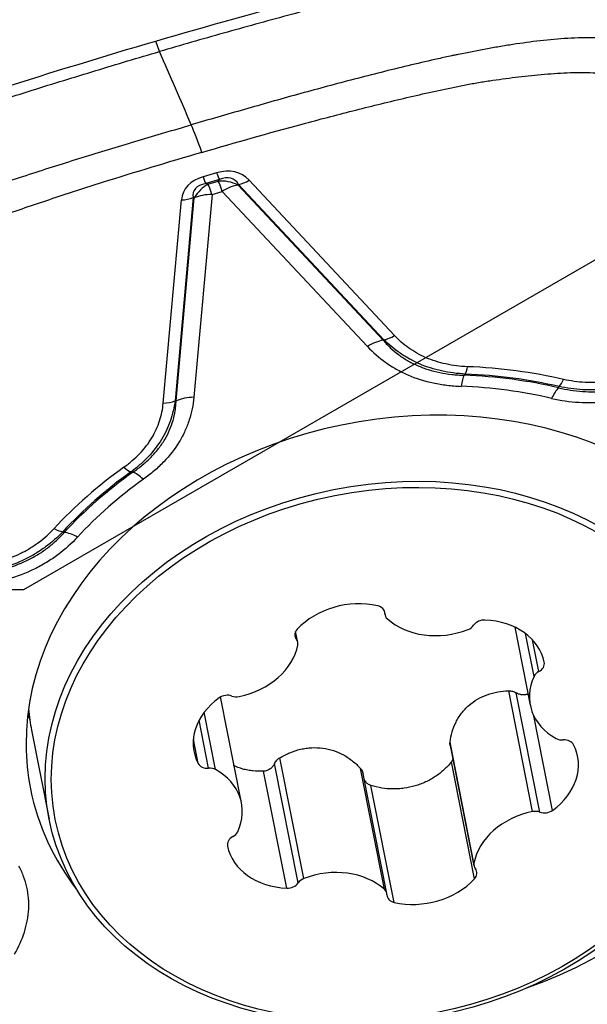
# Model space of a CAD drawing. Units: millimetres. Extents: x 193 to 337, y 14 to 405.
# Drawn here: x 306 to 311, y 304 to 313 of the extents above; entities that cross this region are included whole.
import ezdxf

# ---------------------------------------------------------------- set-up
doc = ezdxf.new("R2010")
doc.units = ezdxf.units.MM
doc.layers.add('1', color=4, linetype='Continuous')
doc.layers.add('NOCUT', color=7, linetype='Continuous')

msp = doc.modelspace()

# ---------------------------------------------------------------- linework, layer by layer
at = {"layer": '1'}
for p, q in [((307.2945, 312.3054), (307.263, 312.3942)), ((307.7773, 311.2798), (307.6623, 311.2461)), ((307.8003, 311.2221), (307.6853, 311.1885)), ((307.7907, 311.2093), (307.8003, 311.2221)), ((309.2809, 309.9037), (308.0518, 311.2175)), ((307.7036, 311.1838), (307.6853, 311.1885)), ((307.7036, 311.1838), (307.7907, 311.2093)), ((307.963, 311.1822), (307.9583, 311.1758)), ((307.9583, 311.1758), (309.1859, 309.8637)), ((309.1922, 309.8684), (307.963, 311.1822)), ((307.3255, 309.3314), (307.4794, 311.05)), ((307.5793, 311.0698), (307.4253, 309.3513)), ((307.4346, 309.3511), (307.5883, 311.0676)), ((307.5883, 311.0676), (307.5793, 311.0698)), ((307.7381, 311.0974), (307.5843, 309.3809)), ((307.7381, 311.0974), (307.8252, 311.1229)), ((307.8252, 311.1229), (309.0529, 309.8107)), ((309.1937, 307.5784), (309.201, 307.5417)), ((309.1999, 307.5526), (309.1956, 307.5742)), ((308.4515, 307.3336), (308.4409, 307.3873)), ((308.4634, 307.3081), (308.4454, 307.399)), ((310.2989, 307.4371), (310.4296, 306.7767)), ((310.4618, 307.0204), (310.3902, 307.382)), ((310.5024, 307.0614), (310.4495, 307.3288)), ((310.4493, 305.8765), (310.247, 306.8987)), ((310.5111, 305.8723), (310.3114, 306.8812)), ((307.9875, 305.9503), (307.8102, 306.8464)), ((307.7689, 306.2323), (307.6729, 306.7175)), ((307.7095, 306.2441), (307.6293, 306.6494)), ((310.6176, 305.8872), (310.4591, 306.6882)), ((306.2125, 306.5646), (306.2125, 306.5644)), ((306.2125, 306.5646), (306.3614, 305.8122)), ((307.621, 306.285), (307.5807, 306.4886)), ((309.9536, 305.4414), (309.7513, 306.4635)), ((309.7525, 306.4355), (309.9537, 305.4189)), ((308.514, 305.3102), (308.3117, 306.3323)), ((309.958, 305.3081), (309.7623, 306.297)), ((308.3704, 305.2296), (308.1747, 306.2185)), ((308.4665, 305.2739), (308.2669, 306.2829)), ((309.196, 305.2196), (308.9937, 306.2418)), ((309.2161, 305.1853), (309.0158, 306.1973)), ((309.2781, 305.1091), (309.0824, 306.098))]:
    msp.add_line(p, q, dxfattribs=at)
for centre, major_axis, ratio, start_param, end_param in [((307.7734, 310.8416), (-0.2809, 0.9597), 0.070891, 5.381958, 5.76593), ((307.575, 310.4036), (-0.4017, -0.8688), 0.489325, 2.9455, 3.545333), ((308.3895, 310.6419), (-0.8854, 0.4906), 0.437535, 5.874627, 6.47446), ((307.6381, 311.3684), (-0.0562, 0.1919), 0.070891, 2.240365, 2.763964), ((307.7531, 311.402), (-0.0562, 0.1919), 0.070891, 2.240365, 2.763964), ((307.8615, 310.9395), (0.2399, -0.1802), 0.843443, 1.787679, 2.387512), ((307.5508, 310.5258), (-0.369, -0.6994), 0.349278, 2.928633, 3.528466), ((308.0276, 311.3397), (0.146, 0.1366), 0.560268, 3.827501, 4.376843), ((308.3653, 310.7642), (-0.7804, 0.3622), 0.300644, 5.892243, 6.492076), ((307.7744, 310.914), (0.0737, 0.2908), 0.77411, 0.619932, 1.219765), ((307.7744, 310.914), (0.0843, -0.2879), 0.070891, 2.240365, 2.763964), ((307.8615, 310.9395), (0.0843, -0.2879), 0.070891, 2.240365, 2.763964), ((307.8615, 310.9395), (-0.2191, -0.205), 0.560268, 3.827501, 4.376843), ((307.4552, 311.1722), (0.1992, -0.0178), 0.607422, 4.888325, 5.437667), ((307.7744, 310.914), (-0.2988, 0.0268), 0.607422, 4.888325, 5.437667), ((309.2568, 310.0259), (0.146, 0.1366), 0.560268, 3.827501, 4.376843), ((309.0891, 309.6273), (-0.2191, -0.205), 0.560268, 3.827501, 4.376843), ((309.8746, 309.7624), (0.008, 0.1998), 0.182791, 3.537859, 4.061458), ((309.3581, 306.6427), (3.72, 0.7362), 0.782117, 1.049344, 1.273075), ((309.8806, 309.2905), (-0.0116, -0.2998), 0.181766, 3.537605, 4.061204), ((309.3533, 306.667), (-3.5998, -0.7124), 0.782117, 4.189216, 4.416388), ((309.3548, 306.6591), (3.6219, 0.7168), 0.782117, 1.049344, 1.273075), ((309.3484, 306.6916), (-3.4527, -0.6833), 0.782117, 4.189216, 4.416388), ((310.6468, 309.1888), (-0.0679, -0.2922), 0.311336, 3.584703, 4.108302), ((310.6877, 309.6545), (0.045, 0.1949), 0.310407, 3.58424, 4.107839), ((309.3484, 306.6916), (-3.1457, -0.6226), 0.782117, 1.754439, 6.13382), ((307.6206, 309.1975), (-0.2988, 0.0268), 0.607422, 4.888325, 5.437667), ((307.3013, 309.4537), (0.1992, -0.0178), 0.607422, 4.888325, 5.437667), ((309.3581, 306.6427), (-3.72, -0.7362), 0.782117, 5.238134, 5.461865), ((309.3548, 306.6591), (3.6219, 0.7168), 0.782117, 2.096541, 2.320272), ((309.3533, 306.667), (-3.5998, -0.7124), 0.782117, 5.236413, 5.463586), ((306.9689, 308.912), (0.1164, -0.1626), 0.312724, 5.315781, 5.83938), ((307.1944, 308.5043), (-0.1743, 0.2442), 0.311796, 5.316246, 5.839845), ((309.3484, 306.6916), (3.4527, 0.6833), 0.782117, 2.094821, 2.321993), ((306.3781, 308.3933), (0.1468, -0.1358), 0.424512, 5.240393, 5.763992), ((306.6376, 308.0155), (-0.2206, 0.2033), 0.425296, 5.239696, 5.763294), ((308.9263, 307.1595), (-0.5895, -0.1167), 0.782117, 4.194136, 5.458666), ((309.1053, 307.5451), (-0.0935, -0.0185), 0.782117, 2.993805, 4.194136), ((309.2945, 307.5602), (-0.0935, -0.0185), 0.782117, 6.135398, 6.81213), ((309.6839, 307.8407), (-0.5895, -0.1167), 0.782117, 0.528944, 1.793474), ((310.0328, 307.422), (-0.0935, -0.0185), 0.782117, 4.411468, 5.611799), ((309.9591, 307.0224), (-0.5895, -0.1167), 0.782117, 3.146938, 4.411468), ((308.5332, 307.3777), (-0.0935, -0.0185), 0.782117, 5.458666, 6.658996), ((309.8683, 307.484), (-0.0935, -0.0185), 0.782117, 1.793474, 2.470206), ((308.3699, 307.2896), (-0.0935, -0.0185), 0.782117, 2.840672, 3.517404), ((307.8734, 307.3108), (-0.5895, -0.1167), 0.782117, 1.576142, 2.840672), ((310.4546, 307.1227), (-0.0935, -0.0185), 0.782117, 1.946607, 3.146938), ((310.5502, 307.0002), (-0.0935, -0.0185), 0.782117, 5.0882, 5.764932), ((311.019, 306.8933), (-0.5895, -0.1167), 0.782117, 5.764932, 7.029462), ((308.1757, 306.5005), (-0.5895, -0.1167), 0.782117, 5.241333, 6.505863), ((307.8592, 306.7859), (-0.0935, -0.0185), 0.782117, 4.041003, 5.241333), ((307.9529, 306.9234), (-0.0935, -0.0185), 0.782117, 0.89941, 1.576142), ((309.0573, 307.1276), (-2.8448, -0.563), 0.782117, 6.202844, 6.283185), ((309.2081, 307.4003), (-3.0462, -0.6029), 0.782117, 0.037068, 0.063968), ((310.707, 306.5579), (-0.0935, -0.0185), 0.782117, 0.746277, 1.423009), ((310.7081, 306.4078), (-0.0935, -0.0185), 0.782117, 3.364271, 4.564601), ((309.3484, 306.6916), (-3.1457, -0.6226), 0.782117, 6.13382, 6.283185), ((310.2414, 306.2264), (-0.5895, -0.1167), 0.782117, 2.099741, 3.364271), ((307.709, 306.3192), (-0.0935, -0.0185), 0.782117, 0.222678, 1.423009), ((307.7101, 306.169), (-0.0935, -0.0185), 0.782117, 3.887869, 4.564601), ((307.398, 305.8336), (-0.5895, -0.1167), 0.782117, 2.623339, 3.887869), ((309.3484, 306.6916), (-3.1457, -0.6226), 0.782117, 0, 0.372826), ((310.4642, 305.8035), (-0.0935, -0.0185), 0.782117, 4.041003, 4.717734), ((310.5579, 305.941), (-0.0935, -0.0185), 0.782117, 0.89941, 2.099741), ((310.5437, 305.4161), (-0.5895, -0.1167), 0.782117, 4.717734, 5.982264), ((307.9625, 305.6043), (-0.0935, -0.0185), 0.782117, 5.0882, 6.288531), ((307.8669, 305.7267), (-0.0935, -0.0185), 0.782117, 1.946607, 2.623339), ((308.458, 305.7045), (-0.5895, -0.1167), 0.782117, 0.005345, 1.269876), ((308.7332, 304.8863), (-0.5895, -0.1167), 0.782117, 3.670537, 4.935067), ((310.0472, 305.4374), (-0.0935, -0.0185), 0.782117, 5.982264, 6.658996), ((309.8839, 305.3492), (-0.0935, -0.0185), 0.782117, 2.317073, 3.517404), ((308.5488, 305.2429), (-0.0935, -0.0185), 0.782117, 4.935067, 5.611799), ((309.4908, 305.5674), (-0.5895, -0.1167), 0.782117, 1.052543, 2.317073), ((308.3843, 305.3049), (-0.0935, -0.0185), 0.782117, 1.269876, 2.470206), ((309.1226, 305.1668), (-0.0935, -0.0185), 0.782117, 2.993805, 3.670537), ((309.3118, 305.1818), (-0.0935, -0.0185), 0.782117, 6.135398, 7.335728)]:
    msp.add_ellipse(centre, major_axis=major_axis, ratio=ratio, start_param=start_param, end_param=end_param, dxfattribs=at)
for centre, major_axis in [((309.2062, 306.3752), (2.8448, 0.563)), ((309.2085, 306.3635), (2.7958, 0.5533))]:
    msp.add_ellipse(centre, major_axis=major_axis, ratio=0.782117, dxfattribs=at)
for points in [[(307.263, 312.3942), (308.1411, 312.6512), (309.0244, 312.8858), (309.9087, 313.097)], [(304.6441, 311.5563), (305.5106, 311.8575), (306.385, 312.1373), (307.263, 312.3942)], [(307.5629, 311.6857), (307.4735, 311.8923), (307.384, 312.0988), (307.2945, 312.3054)], [(309.1859, 309.8637), (309.188, 309.8652), (309.1901, 309.8668), (309.1922, 309.8684)], [(309.8703, 309.5678), (309.874, 309.5711), (309.8777, 309.5743), (309.8813, 309.5775)], [(310.6692, 309.4618), (310.6704, 309.4653), (310.6717, 309.4689), (310.6729, 309.4724)], [(307.4253, 309.3513), (307.4284, 309.3512), (307.4315, 309.3512), (307.4346, 309.3511)], [(307.0696, 308.7482), (307.0638, 308.7487), (307.058, 308.7491), (307.0522, 308.7495)], [(306.477, 308.2445), (306.481, 308.2425), (306.4851, 308.2405), (306.4891, 308.2385)], [(309.7525, 306.4354), (309.7507, 306.4448), (309.7502, 306.4541), (309.7513, 306.4635)], [(309.7757, 306.3208), (309.7725, 306.3122), (309.7681, 306.3043), (309.7623, 306.297)]]:
    msp.add_open_spline(points, degree=3, dxfattribs=at)
for points, knots in [([(309.9314, 313.0061), (309.9286, 313.0054), (309.9201, 313.0034), (309.9002, 312.9986), (309.8379, 312.9837), (309.6905, 312.9481), (309.4639, 312.8924), (309.192, 312.8241), (308.8298, 312.7311), (308.3774, 312.6113), (307.8354, 312.4617), (307.4747, 312.3581), (307.2945, 312.3054)], [0, 0, 0, 0, 0.003215, 0.009646, 0.022508, 0.073955, 0.176849, 0.279743, 0.382637, 0.588424, 0.794212, 1, 1, 1, 1]), ([(311.2133, 312.4058), (311.1368, 312.4148), (311.0592, 312.4197), (310.9612, 312.4215), (310.9415, 312.4216), (310.9023, 312.4215), (310.8435, 312.4208), (310.785, 312.4184), (310.6682, 312.4117), (310.5907, 312.4048), (310.4362, 312.3874), (310.3592, 312.3768), (310.244, 312.359), (310.2056, 312.3528), (310.129, 312.3396), (310.0907, 312.3328), (309.976, 312.3115), (309.8996, 312.2966), (309.8138, 312.2793), (309.8043, 312.2774), (309.7852, 312.2735), (309.7757, 312.2715), (309.7471, 312.2654), (309.7281, 312.2613), (309.671, 312.2489), (309.5569, 312.2235), (309.443, 312.1968), (309.2154, 312.142), (309.0642, 312.1036), (308.7626, 312.0245), (308.6121, 311.9838), (308.3117, 311.9008), (308.1617, 311.8585), (307.8621, 311.7728), (307.7124, 311.7294), (307.5629, 311.6857)], [0, 0, 0, 0, 0.0625, 0.0625, 0.078125, 0.078125, 0.09375, 0.125, 0.125, 0.1875, 0.1875, 0.25, 0.25, 0.28125, 0.28125, 0.3125, 0.3125, 0.375, 0.375, 0.382813, 0.382813, 0.390625, 0.390625, 0.40625, 0.40625, 0.4375, 0.5, 0.5, 0.625, 0.625, 0.75, 0.75, 0.875, 0.875, 1, 1, 1, 1]), ([(304.6842, 311.4705), (304.687, 311.4714), (304.6953, 311.4743), (304.7148, 311.4811), (304.7759, 311.5023), (304.9205, 311.5521), (305.1431, 311.6279), (305.4107, 311.7175), (305.7681, 311.8351), (306.2158, 311.9787), (306.7544, 312.1453), (307.1144, 312.2527), (307.2945, 312.3054)], [0, 0, 0, 0, 0.003215, 0.009646, 0.022508, 0.073955, 0.176849, 0.279743, 0.382637, 0.588424, 0.794212, 1, 1, 1, 1]), ([(307.6524, 311.4529), (307.9346, 311.5355), (308.2177, 311.6156), (308.6439, 311.7305), (308.7863, 311.768), (309.0716, 311.8405), (309.2146, 311.8757), (309.5015, 311.9431), (309.6453, 311.9752), (309.8252, 312.0125), (309.8611, 312.0199), (309.9332, 312.0334), (309.9693, 312.0397), (310.0416, 312.0516), (310.0778, 312.0572), (310.1502, 312.0678), (310.1864, 312.0729), (310.2951, 312.0876), (310.3677, 312.0964), (310.5131, 312.1114), (310.586, 312.1176), (310.732, 312.1262), (310.8053, 312.1287), (310.9156, 312.1278), (310.9523, 312.1268), (311.0253, 312.1229), (311.0616, 312.1201), (311.0976, 312.1161)], [0, 0, 0, 0, 0.25, 0.25, 0.375, 0.375, 0.5, 0.5, 0.625, 0.625, 0.65625, 0.65625, 0.6875, 0.6875, 0.71875, 0.71875, 0.75, 0.75, 0.8125, 0.8125, 0.875, 0.875, 0.9375, 0.9375, 0.96875, 0.96875, 1, 1, 1, 1]), ([(304.1299, 310.3328), (304.1861, 310.3807), (304.2459, 310.4258), (304.3244, 310.4792), (304.3403, 310.4898), (304.3723, 310.5105), (304.4205, 310.5411), (304.4697, 310.5702), (304.5691, 310.6268), (304.6367, 310.6623), (304.774, 310.7303), (304.8436, 310.7627), (304.9492, 310.8095), (304.9845, 310.8248), (305.0556, 310.8549), (305.0913, 310.8697), (305.1987, 310.9135), (305.2707, 310.9419), (305.3516, 310.9734), (305.3605, 310.9769), (305.3785, 310.9839), (305.3875, 310.9873), (305.4147, 310.9975), (305.4328, 311.0043), (305.4872, 311.0245), (305.5963, 311.0644), (305.7061, 311.1032), (305.9265, 311.1795), (306.0741, 311.2285), (306.3703, 311.3244), (306.5188, 311.3712), (306.8164, 311.4632), (306.9654, 311.5084), (307.2639, 311.5978), (307.4134, 311.6419), (307.5629, 311.6857)], [0, 0, 0, 0, 0.0625, 0.0625, 0.078125, 0.078125, 0.09375, 0.125, 0.125, 0.1875, 0.1875, 0.25, 0.25, 0.28125, 0.28125, 0.3125, 0.3125, 0.375, 0.375, 0.382812, 0.382812, 0.390625, 0.390625, 0.40625, 0.40625, 0.4375, 0.5, 0.5, 0.625, 0.625, 0.75, 0.75, 0.875, 0.875, 1, 1, 1, 1]), ([(307.6524, 311.4529), (307.3702, 311.3703), (307.0889, 311.2853), (306.669, 311.1526), (306.5294, 311.1075), (306.251, 311.0151), (306.1123, 310.9678), (305.8361, 310.8704), (305.6987, 310.8203), (305.5287, 310.7552), (305.4947, 310.7421), (305.4275, 310.7148), (305.3941, 310.7008), (305.3278, 310.6721), (305.2949, 310.6574), (305.2292, 310.6277), (305.1965, 310.6127), (305.0988, 310.5669), (305.0342, 310.5356), (304.9065, 310.4706), (304.8434, 310.4371), (304.7193, 310.3666), (304.6582, 310.3297), (304.5692, 310.2706), (304.54, 310.2503), (304.4833, 310.2084), (304.4557, 310.1868), (304.4289, 310.1645)], [0, 0, 0, 0, 0.25, 0.25, 0.375, 0.375, 0.5, 0.5, 0.625, 0.625, 0.65625, 0.65625, 0.6875, 0.6875, 0.71875, 0.71875, 0.75, 0.75, 0.8125, 0.8125, 0.875, 0.875, 0.9375, 0.9375, 0.96875, 0.96875, 1, 1, 1, 1]), ([(309.8988, 309.6401), (309.8674, 309.6414), (309.8362, 309.6439), (309.775, 309.6514), (309.7451, 309.6565), (309.6571, 309.6754), (309.6009, 309.6931), (309.5208, 309.7278), (309.4952, 309.7406), (309.4465, 309.768), (309.4233, 309.7828), (309.357, 309.8299), (309.317, 309.8651), (309.2809, 309.9037)], [0, 0, 0, 0, 0.125, 0.125, 0.25, 0.25, 0.5, 0.5, 0.625, 0.625, 0.75, 0.75, 1, 1, 1, 1]), ([(309.0529, 309.8107), (309.0991, 309.7613), (309.1502, 309.7162), (309.2352, 309.6559), (309.2649, 309.6371), (309.3117, 309.6107), (309.3277, 309.6022), (309.3604, 309.586), (309.3771, 309.5782), (309.4627, 309.5412), (309.5346, 309.5186), (309.6474, 309.4945), (309.6857, 309.4881), (309.7445, 309.4809), (309.7643, 309.479), (309.8042, 309.4758), (309.8242, 309.4746), (309.8443, 309.4738)], [0, 0, 0, 0, 0.25, 0.25, 0.375, 0.375, 0.4375, 0.4375, 0.5, 0.5, 0.75, 0.75, 0.875, 0.875, 0.9375, 0.9375, 1, 1, 1, 1]), ([(309.1859, 309.8637), (309.1953, 309.8528), (309.205, 309.8421), (309.225, 309.8211), (309.2354, 309.8107), (309.2675, 309.7805), (309.3128, 309.7424), (309.3634, 309.7087), (309.4168, 309.6774), (309.445, 309.663), (309.5044, 309.6368), (309.5353, 309.6252), (309.5985, 309.6053), (309.6632, 309.5887), (309.7308, 309.5783), (309.7825, 309.5727), (309.8, 309.5712), (309.835, 309.569), (309.8527, 309.5682), (309.8703, 309.5678)], [0, 0, 0, 0, 0.0625, 0.0625, 0.125, 0.125, 0.25, 0.375, 0.375, 0.5, 0.5, 0.625, 0.625, 0.75, 0.875, 0.875, 0.9375, 0.9375, 1, 1, 1, 1]), ([(309.8813, 309.5775), (309.8469, 309.5792), (309.8126, 309.5823), (309.7454, 309.5912), (309.7124, 309.597), (309.6155, 309.6184), (309.5535, 309.6381), (309.4645, 309.6761), (309.436, 309.69), (309.3813, 309.72), (309.3551, 309.7361), (309.2799, 309.7876), (309.2341, 309.8261), (309.1922, 309.8684)], [0, 0, 0, 0, 0.125, 0.125, 0.25, 0.25, 0.5, 0.5, 0.625, 0.625, 0.75, 0.75, 1, 1, 1, 1]), ([(310.6692, 309.4618), (310.7016, 309.4536), (310.7349, 309.4467), (310.8021, 309.4361), (310.8702, 309.4285), (310.94, 309.4273), (310.993, 309.429), (311.0108, 309.43), (311.046, 309.4327), (311.0636, 309.4345), (311.151, 309.4455), (311.2196, 309.4606), (311.3039, 309.4866), (311.3208, 309.4922), (311.3541, 309.504), (311.3705, 309.5101), (311.4194, 309.5296), (311.4513, 309.5437), (311.4825, 309.5588)], [0, 0, 0, 0, 0.125, 0.125, 0.25, 0.375, 0.375, 0.4375, 0.4375, 0.5, 0.5, 0.75, 0.75, 0.8125, 0.8125, 0.875, 0.875, 1, 1, 1, 1]), ([(311.4836, 309.5642), (311.4518, 309.5501), (311.4033, 309.5306), (311.3537, 309.5136), (311.3203, 309.5028), (311.3035, 309.4978), (311.2193, 309.4741), (311.1511, 309.4605), (311.0647, 309.4504), (311.0474, 309.4488), (311.0126, 309.4462), (310.9951, 309.4452), (310.9429, 309.4435), (310.9084, 309.4438), (310.8059, 309.449), (310.7388, 309.4581), (310.6729, 309.4724)], [0, 0, 0, 0, 0.125, 0.1875, 0.1875, 0.25, 0.25, 0.5, 0.5, 0.5625, 0.5625, 0.625, 0.625, 0.75, 0.75, 1, 1, 1, 1]), ([(311.4418, 309.6169), (311.4134, 309.6038), (311.3845, 309.5916), (311.3403, 309.575), (311.3254, 309.5697), (311.2954, 309.5597), (311.2803, 309.5549), (311.2044, 309.5328), (311.1429, 309.52), (311.0648, 309.5107), (311.0492, 309.5091), (311.0177, 309.5067), (311.0018, 309.5059), (310.9546, 309.5044), (310.9235, 309.5047), (310.8311, 309.5099), (310.7709, 309.5186), (310.7119, 309.5322)], [0, 0, 0, 0, 0.125, 0.125, 0.1875, 0.1875, 0.25, 0.25, 0.5, 0.5, 0.5625, 0.5625, 0.625, 0.625, 0.75, 0.75, 1, 1, 1, 1]), ([(310.6105, 309.3722), (310.686, 309.3546), (310.7631, 309.3433), (310.8813, 309.3366), (310.9212, 309.3361), (310.9817, 309.338), (311.002, 309.3391), (311.0423, 309.3421), (311.0623, 309.3441), (311.1623, 309.356), (311.2411, 309.3723), (311.3382, 309.4006), (311.3576, 309.4067), (311.396, 309.4195), (311.4531, 309.4398), (311.5087, 309.4631), (311.5451, 309.4799)], [0, 0, 0, 0, 0.25, 0.25, 0.375, 0.375, 0.4375, 0.4375, 0.5, 0.5, 0.75, 0.75, 0.8125, 0.8125, 0.875, 1, 1, 1, 1]), ([(307.5843, 309.3809), (307.5785, 309.3163), (307.566, 309.2526), (307.5357, 309.1586), (307.5237, 309.1275), (307.5027, 309.0813), (307.4951, 309.066), (307.479, 309.0354), (307.4704, 309.0202), (307.4247, 308.9448), (307.3808, 308.8883), (307.3048, 308.8089), (307.2777, 308.7834), (307.2346, 308.7464), (307.2198, 308.7343), (307.1894, 308.7106), (307.1739, 308.699), (307.1581, 308.6877)], [0, 0, 0, 0, 0.25, 0.25, 0.375, 0.375, 0.4375, 0.4375, 0.5, 0.5, 0.75, 0.75, 0.875, 0.875, 0.9375, 0.9375, 1, 1, 1, 1]), ([(306.9931, 308.7898), (307.0178, 308.8074), (307.0416, 308.826), (307.0864, 308.8646), (307.1075, 308.8846), (307.1668, 308.9466), (307.201, 308.9907), (307.2437, 309.0615), (307.2563, 309.0854), (307.2782, 309.1335), (307.2876, 309.1578), (307.3112, 309.2312), (307.321, 309.2809), (307.3255, 309.3314)], [0, 0, 0, 0, 0.125, 0.125, 0.25, 0.25, 0.5, 0.5, 0.625, 0.625, 0.75, 0.75, 1, 1, 1, 1]), ([(307.4253, 309.3513), (307.4183, 309.2947), (307.4056, 309.2391), (307.3774, 309.1573), (307.3664, 309.1303), (307.3412, 309.077), (307.3269, 309.0506), (307.2791, 308.9725), (307.2413, 308.9236), (307.1765, 308.8549), (307.1535, 308.8327), (307.1048, 308.7899), (307.079, 308.7692), (307.0522, 308.7495)], [0, 0, 0, 0, 0.25, 0.25, 0.375, 0.375, 0.5, 0.5, 0.75, 0.75, 0.875, 0.875, 1, 1, 1, 1]), ([(307.0696, 308.7482), (307.0838, 308.7579), (307.0977, 308.7679), (307.1248, 308.7883), (307.1381, 308.7988), (307.1767, 308.8308), (307.225, 308.8752), (307.2669, 308.923), (307.3055, 308.9726), (307.3231, 308.9985), (307.3545, 309.0512), (307.368, 309.0778), (307.3911, 309.1315), (307.4104, 309.1856), (307.4223, 309.2406), (307.4288, 309.282), (307.4305, 309.2959), (307.4332, 309.3235), (307.4341, 309.3373), (307.4346, 309.3511)], [0, 0, 0, 0, 0.0625, 0.0625, 0.125, 0.125, 0.25, 0.375, 0.375, 0.5, 0.5, 0.625, 0.625, 0.75, 0.875, 0.875, 0.9375, 0.9375, 1, 1, 1, 1]), ([(305.7552, 307.9527), (305.7867, 307.9571), (305.818, 307.9626), (305.8645, 307.9725), (305.88, 307.9761), (305.9108, 307.9839), (305.9262, 307.9881), (306.0019, 308.0103), (306.0601, 308.0326), (306.1295, 308.0664), (306.1432, 308.0734), (306.1703, 308.0882), (306.1838, 308.0959), (306.2231, 308.1197), (306.2481, 308.1365), (306.3198, 308.1897), (306.3631, 308.2287), (306.4023, 308.271)], [0, 0, 0, 0, 0.125, 0.125, 0.1875, 0.1875, 0.25, 0.25, 0.5, 0.5, 0.5625, 0.5625, 0.625, 0.625, 0.75, 0.75, 1, 1, 1, 1]), ([(306.477, 308.2445), (306.4325, 308.1978), (306.3837, 308.1549), (306.3037, 308.0963), (306.2759, 308.0777), (306.2324, 308.0514), (306.2176, 308.0429), (306.1877, 308.0266), (306.1726, 308.0187), (306.096, 307.9811), (306.032, 307.956), (305.9486, 307.9306), (305.9317, 307.9259), (305.8978, 307.9169), (305.8467, 307.9044), (305.795, 307.8947), (305.7602, 307.8893)], [0, 0, 0, 0, 0.25, 0.25, 0.375, 0.375, 0.4375, 0.4375, 0.5, 0.5, 0.75, 0.75, 0.8125, 0.8125, 0.875, 1, 1, 1, 1]), ([(305.7657, 307.8858), (305.801, 307.8901), (305.8361, 307.8956), (305.8884, 307.9058), (305.9059, 307.9095), (305.9406, 307.9177), (305.9579, 307.9221), (306.0434, 307.9458), (306.1089, 307.97), (306.187, 308.0074), (306.2024, 308.0152), (306.2329, 308.0317), (306.2479, 308.0403), (306.292, 308.0671), (306.3479, 308.105), (306.3981, 308.1472), (306.4456, 308.1915), (306.4681, 308.2147), (306.4891, 308.2385)], [0, 0, 0, 0, 0.125, 0.125, 0.1875, 0.1875, 0.25, 0.25, 0.5, 0.5, 0.5625, 0.5625, 0.625, 0.625, 0.75, 0.875, 0.875, 1, 1, 1, 1]), ([(306.6013, 308.1989), (306.5513, 308.1446), (306.496, 308.0946), (306.4042, 308.0264), (306.3722, 308.0048), (306.3219, 307.9743), (306.3047, 307.9644), (306.27, 307.9455), (306.2525, 307.9365), (306.1636, 307.8931), (306.0892, 307.8646), (305.9921, 307.8361), (305.9725, 307.8307), (305.933, 307.8208), (305.8736, 307.807), (305.8136, 307.7965), (305.7732, 307.7908)], [0, 0, 0, 0, 0.25, 0.25, 0.375, 0.375, 0.4375, 0.4375, 0.5, 0.5, 0.75, 0.75, 0.8125, 0.8125, 0.875, 1, 1, 1, 1]), ([(309.7513, 306.4635), (309.7548, 306.4935), (309.7608, 306.5228), (309.7775, 306.5798), (309.7883, 306.6075), (309.8085, 306.6477), (309.8158, 306.6607), (309.8316, 306.6859), (309.8401, 306.6981), (309.8672, 306.7333), (309.8875, 306.7551), (309.9328, 306.7949), (309.9571, 306.8123), (310.0088, 306.8424), (310.0362, 306.8552), (310.094, 306.876), (310.1237, 306.8838), (310.1843, 306.8947), (310.2153, 306.8979), (310.247, 306.8987)], [0, 0, 0, 0, 0.125, 0.125, 0.25, 0.25, 0.3125, 0.3125, 0.375, 0.375, 0.5, 0.5, 0.625, 0.625, 0.75, 0.75, 0.875, 0.875, 1, 1, 1, 1]), ([(310.247, 306.8987), (310.2581, 306.899), (310.2693, 306.8976), (310.2913, 306.8915), (310.3017, 306.8871), (310.3114, 306.8812)], [0, 0, 0, 0, 0.5, 0.5, 1, 1, 1, 1]), ([(310.411, 306.8707), (310.4062, 306.8688), (310.4012, 306.8672), (310.3916, 306.865), (310.3869, 306.8643), (310.3772, 306.8635), (310.3723, 306.8635), (310.3626, 306.864), (310.3577, 306.8646), (310.3481, 306.8663), (310.3432, 306.8675), (310.3289, 306.872), (310.3199, 306.876), (310.3114, 306.8812)], [0, 0, 0, 0, 0.156916, 0.156916, 0.29743, 0.29743, 0.437944, 0.437944, 0.578458, 0.578458, 0.718972, 0.718972, 1, 1, 1, 1]), ([(308.3117, 306.3323), (308.3395, 306.3489), (308.368, 306.3632), (308.4266, 306.3872), (308.4568, 306.3969), (308.5033, 306.4076), (308.519, 306.4105), (308.5502, 306.4149), (308.5658, 306.4164), (308.6125, 306.4188), (308.6438, 306.4176), (308.7061, 306.4093), (308.7363, 306.4023), (308.7947, 306.3831), (308.823, 306.3709), (308.8776, 306.3411), (308.9031, 306.324), (308.9509, 306.2858), (308.9731, 306.2648), (308.9937, 306.2418)], [0, 0, 0, 0, 0.125, 0.125, 0.25, 0.25, 0.3125, 0.3125, 0.375, 0.375, 0.5, 0.5, 0.625, 0.625, 0.75, 0.75, 0.875, 0.875, 1, 1, 1, 1]), ([(308.2669, 306.2829), (308.2717, 306.293), (308.2779, 306.3024), (308.2932, 306.3193), (308.3019, 306.3265), (308.3117, 306.3323)], [0, 0, 0, 0, 0.5, 0.5, 1, 1, 1, 1]), ([(309.7623, 306.297), (309.7433, 306.2732), (309.7224, 306.2509), (309.6884, 306.22), (309.6766, 306.21), (309.6521, 306.191), (309.6394, 306.1818), (309.6003, 306.156), (309.5731, 306.1409), (309.5304, 306.1212), (309.5159, 306.1151), (309.4863, 306.104), (309.4711, 306.0989), (309.4253, 306.0856), (309.3943, 306.079), (309.3474, 306.0725), (309.3316, 306.0709), (309.2999, 306.0688), (309.2839, 306.0684), (309.2361, 306.0689), (309.1733, 306.0742), (309.1123, 306.0885), (309.0824, 306.098)], [0, 0, 0, 0, 0.125, 0.125, 0.1875, 0.1875, 0.25, 0.25, 0.375, 0.375, 0.4375, 0.4375, 0.5, 0.5, 0.625, 0.625, 0.6875, 0.6875, 0.75, 0.75, 0.875, 1, 1, 1, 1]), ([(308.1747, 306.2185), (308.1441, 306.217), (308.1141, 306.2179), (308.0699, 306.2225), (308.0553, 306.2247), (308.0264, 306.2301), (308.0121, 306.2334), (307.9707, 306.2447), (307.9445, 306.2543), (307.9196, 306.2659)], [0, 0, 0, 0, 0.335346, 0.335346, 0.503019, 0.503019, 0.670692, 0.670692, 1, 1, 1, 1]), ([(308.2669, 306.2829), (308.2648, 306.2784), (308.2624, 306.2741), (308.257, 306.2658), (308.2541, 306.2618), (308.2477, 306.2542), (308.2443, 306.2506), (308.237, 306.2439), (308.2331, 306.2408), (308.225, 306.235), (308.2208, 306.2324), (308.2121, 306.2279), (308.2076, 306.2259), (308.1937, 306.2209), (308.1843, 306.219), (308.1747, 306.2185)], [0, 0, 0, 0, 0.125, 0.125, 0.25, 0.25, 0.375, 0.375, 0.5, 0.5, 0.625, 0.625, 0.75, 0.75, 1, 1, 1, 1]), ([(308.9937, 306.2418), (309.001, 306.2337), (309.0066, 306.2245), (309.013, 306.2089), (309.0147, 306.2031), (309.0158, 306.1972)], [0, 0, 0, 0, 0.640284, 0.640284, 1, 1, 1, 1]), ([(309.0824, 306.098), (309.073, 306.101), (309.0642, 306.1055), (309.0526, 306.1138), (309.049, 306.1168), (309.0422, 306.1235), (309.039, 306.1271), (309.0334, 306.1346), (309.0309, 306.1386), (309.0274, 306.1452), (309.0262, 306.1477), (309.0251, 306.1502)], [0, 0, 0, 0, 0.357862, 0.357862, 0.536793, 0.536793, 0.715724, 0.715724, 0.894655, 0.894655, 1, 1, 1, 1]), ([(306.0688, 304.6717), (306.1033, 304.7325), (306.1311, 304.7942), (306.1614, 304.8882), (306.1696, 304.9198), (306.1787, 304.9676), (306.1813, 304.9835), (306.1853, 305.0157), (306.1868, 305.0318), (306.1914, 305.1127), (306.186, 305.1758), (306.1652, 305.268), (306.1561, 305.2983), (306.1394, 305.3432), (306.1332, 305.3581), (306.12, 305.3876), (306.1129, 305.4022), (306.1054, 305.4166)], [0, 0, 0, 0, 0.25, 0.25, 0.375, 0.375, 0.4375, 0.4375, 0.5, 0.5, 0.75, 0.75, 0.875, 0.875, 0.9375, 0.9375, 1, 1, 1, 1])]:
    msp.add_open_spline(points, degree=3, knots=knots, dxfattribs=at)
at = {"layer": 'NOCUT'}
for p, q in [((311.9582, 311.109), (306.1438, 307.7521)), ((306.1438, 307.7521), (292.7438, 307.7521))]:
    msp.add_line(p, q, dxfattribs=at)

doc.saveas('drawing.dxf')
